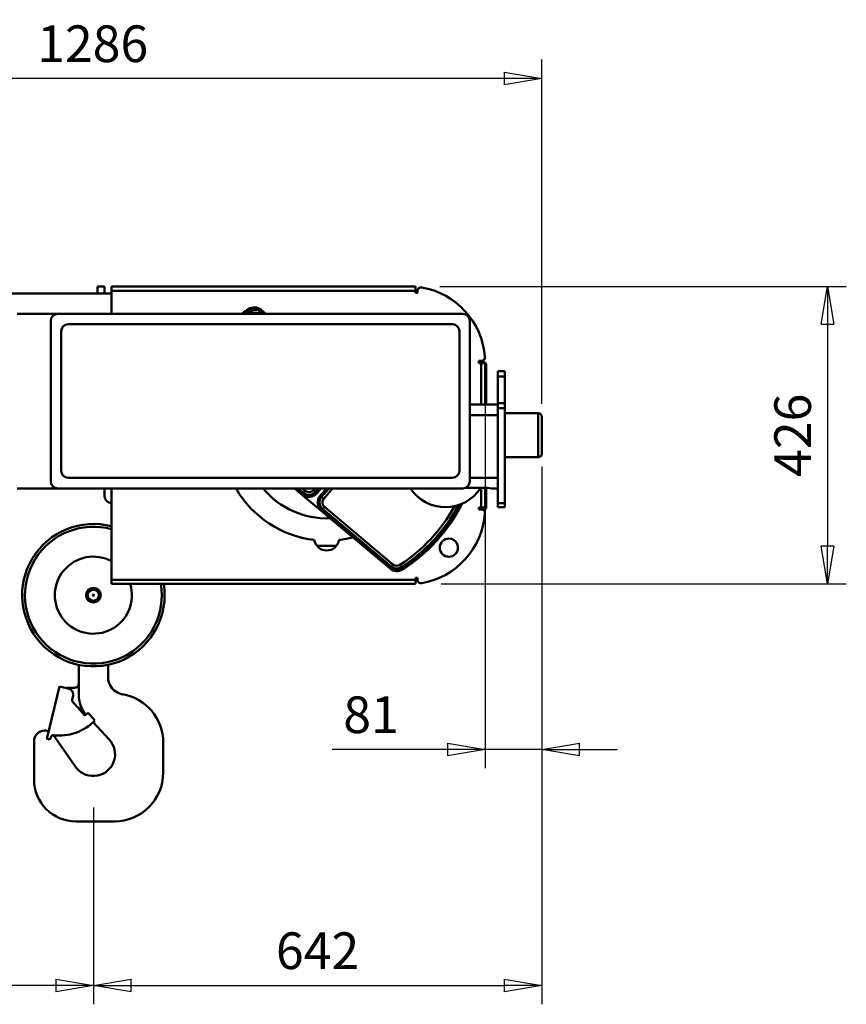
# Model space of a CAD drawing. Units: millimetres. Extents: x 0 to 8910, y 0 to 6300.
# Drawn here: x 4579 to 5762, y 3923 to 5333 of the extents above; entities that cross this region are included whole.
import ezdxf

# ---------------------------------------------------------------- set-up
doc = ezdxf.new("R2010")
doc.units = ezdxf.units.MM
doc.header["$MEASUREMENT"] = 0
doc.layers.add('(1) Shape lines', color=7, linetype='Continuous', lineweight=35)
doc.layers.add('(6) Dimensions', color=7, linetype='Continuous', lineweight=35)
doc.styles.add('Arial', font='ARIAL.TTF')
doc.dimstyles.new('Vertex Style', dxfattribs={"dimscale": 15, "dimtxt": 0.18, "dimasz": 3.6, "dimexe": 1.8, "dimexo": 0.0625, "dimgap": 1.7, "dimtad": 1, "dimdec": 1, "dimdsep": 46, "dimtxsty": 'Arial', "dimblk1": 'CLOSED', "dimblk2": 'CLOSED', "dimsah": 1, "dimcen": 0.09, "dimdle": 1.8, "dimclrd": 9, "dimclre": 9, "dimadec": 1, "dimazin": 2, "dimtfac": 0.65, "dimtdec": 4, "dimtmove": 0, "dimatfit": 3, "dimfxl": 0, "dimtolj": 1, "dimtzin": 0, "dimlwd": 25, "dimlwe": 25, "dimarcsym": 0})

# ---------------------------------------------------------------- blocks, each defined once
blk = doc.blocks.new('_Closed')
at = {"color": 0, "linetype": 'ByBlock', "lineweight": -2}
for p, q in [((-1, 0.166667), (0, 0)), ((-1, 0.166667), (-1, -0.166667)), ((0, 0), (-1, -0.166667)), ((0, 0), (-1, 0))]:
    blk.add_line(p, q, dxfattribs=at)
blk = doc.blocks.new('*D2262')
at = {"layer": '(6) Dimensions', "color": 9, "lineweight": 25}
for p, q in [((5180, 4951), (5762, 4951)), ((5735, 4897), (5735, 4579)), ((5182, 4525), (5762, 4525))]:
    blk.add_line(p, q, dxfattribs=at)
at = {"layer": 'Defpoints', "color": 0}
for p in [(5135, 4951), (5137, 4525), (5735, 4525)]:
    blk.add_point(p, dxfattribs=at)
at = {"layer": '(6) Dimensions', "color": 9, "lineweight": 25, "xscale": 53.99999999973, "yscale": 53.99999999973, "zscale": 53.99999999973}
for p, rotation in [((5735, 4951), 90), ((5735, 4525), 270)]:
    blk.add_blockref('_Closed', p, dxfattribs=dict(at, rotation=rotation))
at = {"layer": '(6) Dimensions', "color": 0, "lineweight": 35, "insert": (5685.23, 4738), "char_height": 52.5, "attachment_point": 5, "rotation": 90, "style": 'Arial'}
blk.add_mtext('\\A1;426', dxfattribs=at)
blk = doc.blocks.new('*D2263')
at = {"layer": '(6) Dimensions', "color": 9, "lineweight": 25}
for p, q in [((4040, 4783), (4040, 5276)), ((5326, 4783), (5326, 5276)), ((5272, 5249), (4094, 5249))]:
    blk.add_line(p, q, dxfattribs=at)
at = {"layer": 'Defpoints', "color": 0}
for p in [(4040, 5249), (4040, 4738), (5326, 4738)]:
    blk.add_point(p, dxfattribs=at)
at = {"layer": '(6) Dimensions', "color": 9, "lineweight": 25, "xscale": 53.99999999973, "yscale": 53.99999999973, "zscale": 53.99999999973, "rotation": 180}
blk.add_blockref('_Closed', (4040, 5249), dxfattribs=at)
at = {"layer": '(6) Dimensions', "color": 9, "lineweight": 25, "xscale": 53.99999999973, "yscale": 53.99999999973, "zscale": 53.99999999973}
blk.add_blockref('_Closed', (5326, 5249), dxfattribs=at)
at = {"layer": '(6) Dimensions', "color": 0, "lineweight": 35, "insert": (4683, 5298.77), "char_height": 52.5, "attachment_point": 5, "style": 'Arial'}
blk.add_mtext('\\A1;1286', dxfattribs=at)
blk = doc.blocks.new('*D2264')
at = {"layer": '(6) Dimensions', "color": 9, "lineweight": 25}
for p, q in [((5245, 4796.5), (5245, 4261)), ((5326, 4693), (5326, 4261)), ((5245, 4288), (5026.015, 4288)), ((5191, 4288), (5137, 4288)), ((5326, 4288), (5245, 4288)), ((5380, 4288), (5434, 4288))]:
    blk.add_line(p, q, dxfattribs=at)
at = {"layer": 'Defpoints', "color": 0}
for p in [(5245, 4841.5), (5326, 4738), (5245, 4288)]:
    blk.add_point(p, dxfattribs=at)
at = {"layer": '(6) Dimensions', "color": 9, "lineweight": 25, "xscale": 53.99999999973, "yscale": 53.99999999973, "zscale": 53.99999999973}
blk.add_blockref('_Closed', (5245, 4288), dxfattribs=at)
at = {"layer": '(6) Dimensions', "color": 9, "lineweight": 25, "xscale": 53.99999999973, "yscale": 53.99999999973, "zscale": 53.99999999973, "rotation": 180}
blk.add_blockref('_Closed', (5326, 4288), dxfattribs=at)
at = {"layer": '(6) Dimensions', "color": 0, "lineweight": 35, "insert": (5081.5075, 4337.77), "char_height": 52.5, "attachment_point": 5, "style": 'Arial'}
blk.add_mtext('\\A1;81', dxfattribs=at)
blk = doc.blocks.new('*D2265')
at = {"layer": '(6) Dimensions', "color": 9, "lineweight": 25}
for p, q in [((4040, 4693), (4040, 3923)), ((4684, 4205), (4684, 3923)), ((4630, 3950), (4094, 3950))]:
    blk.add_line(p, q, dxfattribs=at)
at = {"layer": 'Defpoints', "color": 0}
for p in [(4040, 4738), (4684, 4250), (4040, 3950)]:
    blk.add_point(p, dxfattribs=at)
at = {"layer": '(6) Dimensions', "color": 9, "lineweight": 25, "xscale": 53.99999999973, "yscale": 53.99999999973, "zscale": 53.99999999973, "rotation": 180}
blk.add_blockref('_Closed', (4040, 3950), dxfattribs=at)
at = {"layer": '(6) Dimensions', "color": 9, "lineweight": 25, "xscale": 53.99999999973, "yscale": 53.99999999973, "zscale": 53.99999999973}
blk.add_blockref('_Closed', (4684, 3950), dxfattribs=at)
at = {"layer": '(6) Dimensions', "color": 0, "lineweight": 35, "insert": (4362, 3999.77), "char_height": 52.5, "attachment_point": 5, "style": 'Arial'}
blk.add_mtext('\\A1;644', dxfattribs=at)
blk = doc.blocks.new('*D2266')
at = {"layer": '(6) Dimensions', "color": 9, "lineweight": 25}
for p, q in [((5326, 4693), (5326, 3923)), ((4684, 4205), (4684, 3923)), ((4738, 3950), (5272, 3950))]:
    blk.add_line(p, q, dxfattribs=at)
at = {"layer": 'Defpoints', "color": 0}
for p in [(5326, 4738), (4684, 4250), (5326, 3950)]:
    blk.add_point(p, dxfattribs=at)
at = {"layer": '(6) Dimensions', "color": 9, "lineweight": 25, "xscale": 53.99999999973, "yscale": 53.99999999973, "zscale": 53.99999999973, "rotation": 180}
blk.add_blockref('_Closed', (4684, 3950), dxfattribs=at)
at = {"layer": '(6) Dimensions', "color": 9, "lineweight": 25, "xscale": 53.99999999973, "yscale": 53.99999999973, "zscale": 53.99999999973}
blk.add_blockref('_Closed', (5326, 3950), dxfattribs=at)
at = {"layer": '(6) Dimensions', "color": 0, "lineweight": 35, "insert": (5005, 3999.77), "char_height": 52.5, "attachment_point": 5, "style": 'Arial'}
blk.add_mtext('\\A1;642', dxfattribs=at)
blk = doc.blocks.new('Crane_3D_3_9e74ffb1-4c50-403f-88fd-e3603a95c600')
at = {"layer": '(1) Shape lines', "color": 7, "linetype": 'Continuous', "lineweight": 50, "ltscale": 45}
for p, q in [((17, 301), (7, 301)), ((7, 291), (7, 301)), ((17, 301), (17, 291)), ((27, 301), (27, 295)), ((462, 301), (27, 301)), ((462, 295), (462, 301)), ((-167, 291), (27, 291)), ((27, 295), (462, 295)), ((27, 295), (27, 291)), ((27, 291), (27, 262)), ((462, 292), (462, 295)), ((465, 292), (462, 292)), ((465, 294.9), (465, 292)), ((225.3, 268.2), (226.7, 266.1)), ((-50, 262), (-108, 262)), ((530, 262), (-50, 262)), ((226.7, 266.1), (228.9, 262.7)), ((239.1, 265.3), (236.5, 262.2)), ((236.5, 262.2), (236.8, 262)), ((240.7, 267.3), (239.1, 265.3)), ((243, 262), (239.1, 265.3)), ((240.7, 267.3), (247, 262)), ((241.1, 267.7), (247.8, 262)), ((-60, 252), (-60, 22)), ((-35, 247), (515, 247)), ((540, 252), (540, 22)), ((-45, 37), (-45, 237)), ((525, 237), (525, 37)), ((553, 194.5), (556.7, 194.5)), ((553, 191.5), (553, 194.5)), ((559.1, 191.5), (553, 193.7)), ((556, 191.5), (553, 191.5)), ((555.3, 194.5), (560.5, 192.6)), ((556, 191.5), (556, 132)), ((562, 191.5), (556, 191.5)), ((562, 132), (562, 191.5)), ((563.5, 132), (563.5, 188.3)), ((580, 180), (590, 180)), ((580, 180), (590, 180)), ((580, 179.8), (580, 172.1)), ((580, 172.1), (590, 172.1)), ((580, 172.1), (580, 133.9)), ((590, 172.1), (590, 179.8)), ((590, 133.9), (590, 172.1)), ((540, 132), (580, 132)), ((580, 133.9), (590, 133.9)), ((580, 133.9), (580, 127)), ((580, 127), (590, 127)), ((580, 127), (580, 126)), ((590, 127), (590, 133.9)), ((590, -9), (590, 127)), ((540, 117), (580, 117)), ((580, 117), (580, 126)), ((580, 27), (580, 117)), ((590, 119.5), (638, 119.5)), ((643, 61.6), (643, 114.5)), ((643, 114.5), (643, 114.5)), ((643, 114.5), (643, 61.5)), ((638, 56.5), (590, 56.5)), ((643, 61.5), (643, 61.5)), ((515, 27), (-35, 27)), ((540, 27), (580, 27)), ((580, 18), (580, 27)), ((580, 18), (580, -9)), ((-108, 12), (-50, 12)), ((530, 12), (-50, 12)), ((17, 1), (17, 12)), ((27, 12), (27, -119)), ((426.1, -103), (289, 12)), ((300, 3.4), (289.8, 12)), ((293.9, 12), (301.7, 5.4)), ((300, 3.4), (301.7, 5.4)), ((304.3, 8.5), (300.1, 12)), ((304.3, 8.5), (301.7, 5.4)), ((318.2, 12), (316.1, 9.5)), ((319.2, 7), (316.1, 9.5)), ((319.2, 7), (323.4, 12)), ((321.2, 5.3), (319.2, 7)), ((326.8, 12), (321.2, 5.3)), ((325.7, 1.4), (334.6, 12)), ((325.7, 1.4), (327.7, -0.2)), ((338, 12), (327.7, -0.2)), ((330.8, -2.8), (343.2, 12)), ((533.1, 12.5), (565.4, 12.5)), ((556, 12.5), (556, -15.5)), ((562, -15.5), (562, 12.5)), ((563.5, -14.3), (563.5, 12.5)), ((571.1, 12), (571.2, 12)), ((571.1, 12), (580, 12)), ((327.7, -0.2), (330.8, -2.8)), ((580, -9), (590, -9)), ((580, -9), (580, -15)), ((590, -15), (590, -9)), ((327.6, -19.7), (329.3, -17.7)), ((425.7, -102), (327.6, -19.7)), ((329.3, -17.7), (331.8, -14.6)), ((329.3, -17.7), (427.3, -100)), ((429.9, -96.9), (331.8, -14.6)), ((553, -15.5), (556, -15.5)), ((553, -18.5), (553, -15.5)), ((556.7, -18.5), (553, -18.5)), ((556, -15.5), (562, -15.5)), ((560, -17.2), (556.4, -18.5)), ((559.1, -19.1), (560.5, -18.6)), ((580, -15), (590, -15)), ((427.3, -100), (429.9, -96.9)), ((439.9, -97.5), (442, -100.9)), ((425.7, -102), (427.3, -100)), ((443.4, -103.1), (442, -100.9)), ((27, -119), (27, -125)), ((462, -119), (27, -119)), ((27, -125), (454, -125)), ((454, -125), (454, -124.7)), ((454, -124.7), (462, -124.7)), ((462, -116), (465, -116)), ((462, -119), (462, -116)), ((462, -124.7), (462, -119)), ((465, -116), (465, -118.9)), ((-20, -283.3), (-20, -240.8)), ((22, -240.8), (22, -258.4)), ((-65.7, -346.8), (-47.3, -272)), ((-47.3, -272), (-33.8, -275.3)), ((-35, -273.6), (-26, -273.6)), ((-27.9, -285), (-29.7, -292.2)), ((-29.7, -292.2), (-11.2, -313.2)), ((-11.2, -313.2), (-6.7, -309.3)), ((-6.7, -309.3), (3.1, -320.5)), ((23.7, -347.9), (0.6, -323.1)), ((-69, -335), (-68.4, -335)), ((-84, -405), (-84, -350)), ((-63.4, -347.3), (-65.7, -346.8)), ((-58.8, -342.5), (-60.4, -346.2)), ((-56, -341.5), (-23, -388.6)), ((101, -352), (101, -395)), ((31, -465), (-24, -465))]:
    blk.add_line(p, q, dxfattribs=at)
for points in [[(638, 119.5), (638, 119.5), (638, 56.5)], [(565.4, 12.5), (571.1, 12)]]:
    blk.add_lwpolyline(points, dxfattribs=at)
for centre, radius in [((510, -73), 13), ((1, -141), 10.5), ((1, -141), 8.77), ((1, -141), 8), ((1, -141), 1)]:
    blk.add_circle(centre, radius, dxfattribs=at)
for centre, radius, start, end in [((470, 294.9), 5, 80.1335, 180), ((452, 191.5), 110, 4.3696, 80.1335), ((360.5, 59.8), 250, 123.3076, 125.8316), ((359.3, 60.7), 247, 122.8502, 125.2456), ((231.4, 256.2), 15, 50, 123.3076), ((232.4, 257.3), 13, 50, 122.8502), ((-50, 252), 10, 90, 180), ((359.3, 60.7), 244.4, 122.8502, 124.4289), ((232.4, 257.3), 10.4, 50, 122.8502), ((359.3, 60.7), 240.4, 122.8502, 123.1255), ((232.4, 257.3), 6.41, 50, 122.8502), ((530, 252), 10, 0, 90), ((-35, 237), 10, 90, 180), ((515, 237), 10, 0, 90), ((556.7, 199.5), 5, 270, 4.3696), ((559, 188.3), 4.5, 0, 70), ((638, 114.5), 5, 0, 90), ((638, 114.5), 5, 35.7722, 36.265), ((638, 114.5), 5, 0, 0.0066), ((638, 61.5), 5, 270, 0), ((638, 61.5), 5, 322.364, 325.3912), ((638, 61.5), 5, 359.9227, 0), ((-35, 37), 10, 180, 270), ((515, 37), 10, 270, 0), ((-50, 22), 10, 180, 270), ((530, 22), 10, 270, 0), ((27, 1), 10, 180, 270), ((335, 87), 150, 210.142, 263.2012), ((335, 87), 118, 219.6633, 272.1923), ((309.7, 14.9), 15, 230, 320), ((309.7, 14.9), 12.4, 230, 320), ((309.7, 14.9), 8.41, 230, 320), ((337.2, -8.2), 15, 140, 230), ((505, 45), 60, 213.4616, 327.1481), ((337.2, -8.2), 12.4, 140, 230), ((337.2, -8.2), 8.41, 140, 230), ((312.1, 100.4), 235.6, 302.8448, 330.9471), ((312.1, 100.4), 239.6, 302.8448, 331.8145), ((312.1, 100.4), 242.1, 302.8448, 332.575), ((313.1, 99.5), 242, 302.7011, 332.9563), ((452, -15.5), 110, 279.8665, 355.6304), ((556.7, -23.5), 5, 355.6304, 90), ((559, -14.3), 3, 290, 337.2724), ((559, -14.3), 4.5, 290, 0), ((1, -141), 102, 75.2227, 9.025), ((1, -141), 98, 74.582, 9.4693), ((335, -59), 18, 189.4172, 350.5828), ((335, 87), 157.5, 264.7925, 275.2075), ((335, 87), 150, 276.7988, 284.553), ((1, -141), 55.2, 61.4635, 16.9759), ((435.3, -90.5), 8.41, 230, 302.8448), ((435.3, -90.5), 15, 230, 302.8448), ((435.7, -91.5), 15, 230, 302.7011), ((435.3, -90.5), 12.4, 230, 302.8448), ((470, -118.9), 5, 180, 279.8665), ((-26, -267.6), 6, 270.1689, 0.1692), ((47, -258.4), 25, 180, 260.304), ((-35, -282.6), 9, 90.1689, 111.1375), ((-35.7, -283.1), 8, 346.2138, 76.2138), ((25, -283.3), 45, 180, 219.4875), ((31, -352), 70, 0, 80.304), ((-75.4, -373.5), 90, 43.1503, 53.2949), ((-47.3, -272), 70, 262.27, 316.1169), ((-69, -350), 15, 90, 180), ((-68.4, -350), 15, 69.1195, 90), ((-62.4, -345.4), 2.17, 243.772, 338.1281), ((-57, -343.4), 2, 82.27, 156.2138), ((1, -369), 31, 219.2962, 43), ((-24, -405), 60, 180, 270), ((31, -395), 70, 270, 0)]:
    blk.add_arc(centre, radius, start, end, dxfattribs=at)

msp = doc.modelspace()

# ---------------------------------------------------------------- block references
at = {"color": 7, "linetype": 'ByBlock'}
msp.add_blockref('Crane_3D_3_9e74ffb1-4c50-403f-88fd-e3603a95c600', (4683, 4650), dxfattribs=at)

# ---------------------------------------------------------------- dimensions: what is measured, and where the dimension line sits
at = {"layer": '(6) Dimensions', "color": 7, "lineweight": 35}
for base, p1, p2, picture, middle in [((4040, 5249), (5326, 4738), (4040, 4738), '*D2263', (4683, 5249)), ((5245, 4288), (5326, 4738), (5245, 4841.5), '*D2264', (5081.508, 4288)), ((4040, 3950), (4684, 4250), (4040, 4738), '*D2265', (4362, 3950)), ((5326, 3950), (4684, 4250), (5326, 4738), '*D2266', (5005, 3950))]:
    dim = msp.add_linear_dim(base=base, p1=p1, p2=p2, dimstyle='Vertex Style', override={"dimtxt": 3.5, "dimexo": 3, "dimgap": 1.53125, "dimdec": 0, "dimtxsty": 'Arial', "dimcen": 0}, dxfattribs=at)
    dim.commit()
    dim.dimension.update_dxf_attribs({"geometry": picture, "text_midpoint": middle, "dimtype": 160})
dim = msp.add_linear_dim(base=(5735, 4525), p1=(5135, 4951), p2=(5137, 4525), angle=90, dimstyle='Vertex Style', override={"dimtxt": 3.5, "dimexo": 3, "dimgap": 1.53125, "dimdec": 0, "dimtxsty": 'Arial', "dimcen": 0}, dxfattribs=at)
dim.commit()
dim.dimension.update_dxf_attribs({"geometry": '*D2262', "text_midpoint": (5735, 4738), "dimtype": 160})

doc.saveas('drawing.dxf')
